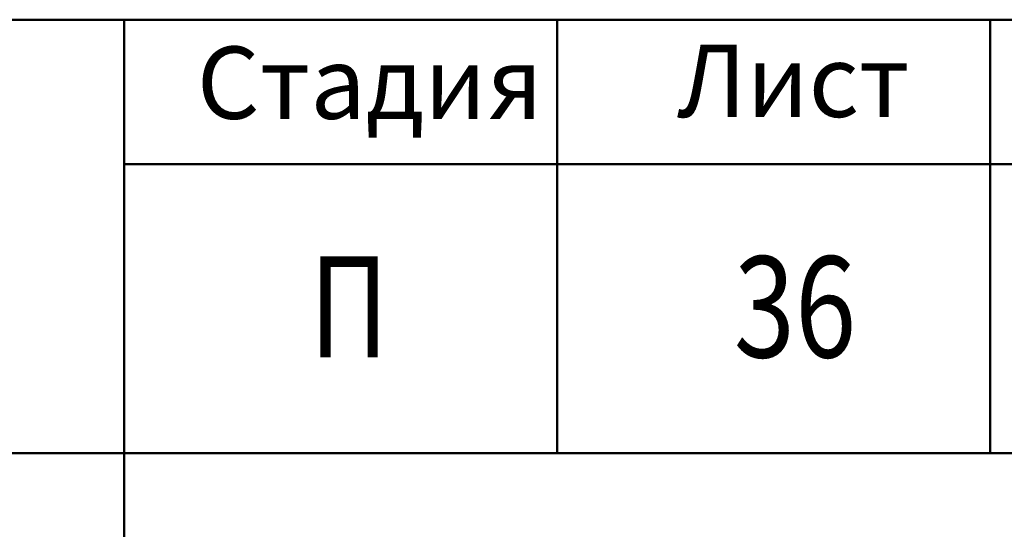
# Model space of a CAD drawing. Extents: x -289393 to 2287538, y -600196 to 395673.
# Drawn here: x 985197 to 988607, y -285899 to -284136 of the extents above; entities that cross this region are included whole.
import ezdxf
from ezdxf.enums import TextEntityAlignment as Align

# ---------------------------------------------------------------- set-up
doc = ezdxf.new("R2010")
doc.units = 0
doc.layers.add('формат', color=250, linetype='Continuous', lineweight=50)
doc.styles.get("Standard").update_dxf_attribs({"font": 'ARIALN.TTF', "height": 250})

msp = doc.modelspace()

# ---------------------------------------------------------------- linework, layer by layer
at = {"layer": 'формат', "color": 250}
for p, q in [((978558.4, -284135.7), (990558.4, -284135.7)), ((985558.4, -287135.7), (985558.4, -284135.7)), ((988558.4, -285635.7), (988558.4, -284135.7)), ((985558.4, -284635.7), (990558.4, -284635.7)), ((978558.4, -285635.7), (990558.4, -285635.7))]:
    msp.add_line(p, q, dxfattribs=at)
at = {"layer": 'формат', "color": 7}
msp.add_line((987058.4, -285635.7), (987058.4, -284135.7), dxfattribs=at)

# ---------------------------------------------------------------- texts
at = {"layer": 'формат', "color": 7, "lineweight": 20}
for s, p in [('Лист', (987474.4, -284347.3)), ('Стадия', (985810.4, -284353.7))]:
    msp.add_text(s, height=250, dxfattribs=at).set_placement(p, align=Align.MIDDLE_LEFT)
at = {"layer": 'формат', "color": 7, "lineweight": 20, "width": 0.8}
for s, p in [('П', (986199.9, -285129.4)), ('36', (987670.5, -285129.4))]:
    msp.add_text(s, height=350, dxfattribs=at).set_placement(p, align=Align.MIDDLE_LEFT)

doc.saveas('drawing.dxf')
